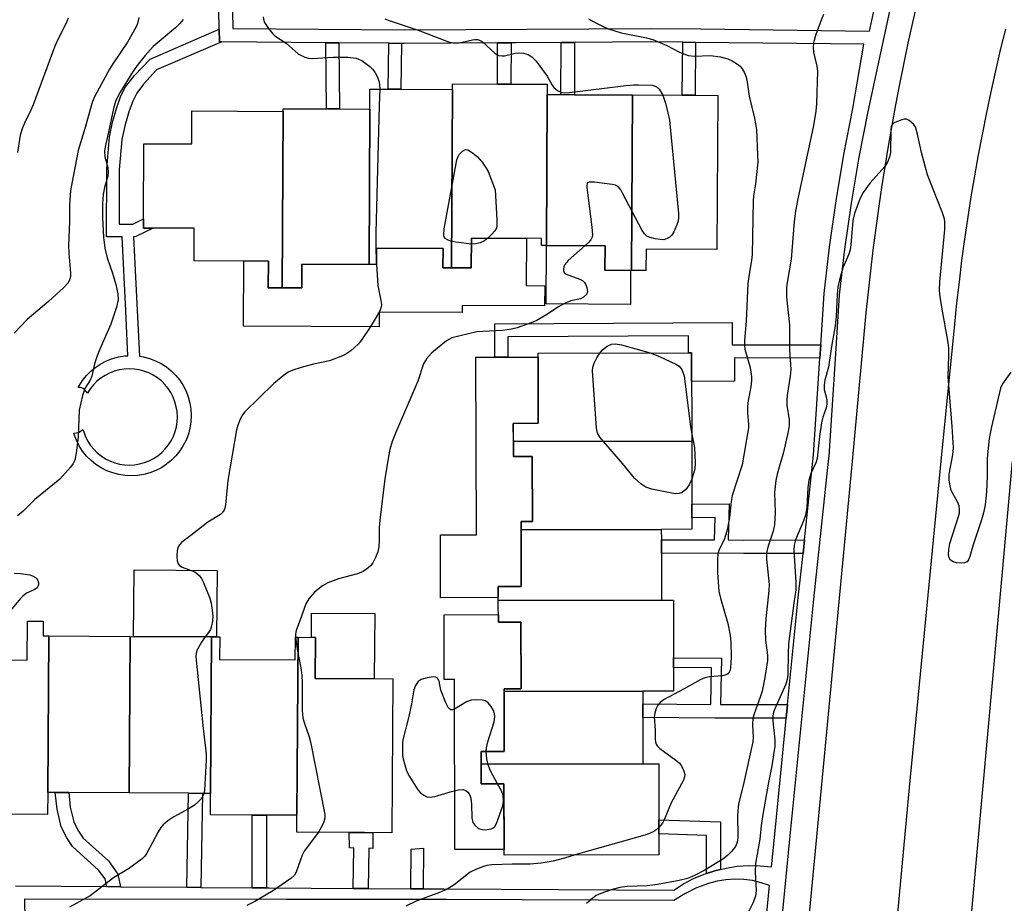
# Model space of a CAD drawing. Units: inches. Extents: x 1261764 to 1267764, y 517453 to 521453.
# Drawn here: x 1262428 to 1262657, y 520866 to 521071 of the extents above; entities that cross this region are included whole.
import ezdxf

# ---------------------------------------------------------------- set-up
doc = ezdxf.new("R2010")
doc.units = ezdxf.units.IN
doc.header["$MEASUREMENT"] = 0
for name, color, linetype in [('BLDG-Footprint', 5, 'Continuous'), ('CULTRL-Pad', 6, 'Continuous'), ('TRANS-Non Street Sidewalk', 7, 'Continuous'), ('TRANS-Road', 130, 'Continuous'), ('TRANS-Street Sidewalk', 7, 'Continuous'), ('Undefined', 1, 'Continuous')]:
    doc.layers.add(name, color=color, linetype=linetype)

msp = doc.modelspace()

# ---------------------------------------------------------------- linework, layer by layer
at = {"layer": 'BLDG-Footprint'}
for points, elevation in [([(1262528.7, 521054.54), (1262528.49, 521013.11), (1262526.5, 521013.12), (1262526.53, 521017.64), (1262511.09, 521017.72), (1262511.07, 521013.86), (1262509.34, 521013.87), (1262509.52, 521049.97), (1262509.54, 521054.63), (1262513.78, 521054.61), (1262516.73, 521054.6)], 431.77), ([(1262550.73, 521053.34), (1262550.56, 521018.33), (1262549.4, 521018.33), (1262549.41, 521019.95), (1262533.13, 521020.03), (1262533.09, 521013.09), (1262528.49, 521013.11), (1262528.7, 521054.54), (1262528.7, 521055.84), (1262539.14, 521055.78), (1262542.3, 521055.77), (1262550.74, 521055.73)], 431.45), ([(1262570.52, 521053.25), (1262570.32, 521012.51), (1262564.12, 521012.54), (1262564.15, 521018.26), (1262550.56, 521018.33), (1262550.73, 521053.34), (1262553.88, 521053.33), (1262557.03, 521053.31)], 430.17), ([(1262570.32, 521012.51), (1262570.52, 521053.25), (1262582.07, 521053.19), (1262585.07, 521053.17), (1262590.32, 521053.15), (1262590.14, 521017.39), (1262573.68, 521017.47), (1262573.66, 521012.49)], 429.69), ([(1262509.52, 521049.97), (1262509.34, 521013.87), (1262493.76, 521013.94), (1262493.73, 521008.47), (1262489.15, 521008.5), (1262489.35, 521049.44), (1262489.36, 521050.07), (1262499.44, 521050.02), (1262502.5, 521050)], 433.03), ([(1262489.35, 521049.44), (1262489.15, 521008.5), (1262485.94, 521008.51), (1262485.97, 521014.7), (1262468.7, 521014.78), (1262468.74, 521022.29), (1262459.19, 521022.34), (1262456.93, 521022.35), (1262456.94, 521024.49), (1262457.03, 521041.93), (1262468.16, 521041.88), (1262468.2, 521049.54)], 433.84), ([(1262584.3, 520972.89), (1262542.86, 520972.8), (1262542.85, 520977.01), (1262548.64, 520977.02), (1262548.61, 520993.29), (1262584.25, 520993.37)], 430.24), ([(1262577.22, 520952.4), (1262544.67, 520952.32), (1262544.66, 520954.22), (1262547.3, 520954.22), (1262547.26, 520969.35), (1262542.86, 520969.34), (1262542.86, 520972.8), (1262584.3, 520972.89), (1262584.33, 520958.26), (1262584.34, 520955.09), (1262584.34, 520952.41)], 429.84), ([(1262577.26, 520935.94), (1262539.36, 520935.85), (1262539.36, 520939.15), (1262544.7, 520939.16), (1262544.67, 520952.32), (1262577.22, 520952.4), (1262577.23, 520950), (1262577.24, 520946.84)], 429.36), ([(1262572.92, 520914.86), (1262540.69, 520914.78), (1262540.69, 520915.39), (1262544.67, 520915.4), (1262544.63, 520930.89), (1262539.38, 520930.88), (1262539.36, 520935.85), (1262577.26, 520935.94), (1262580.04, 520935.94), (1262580.07, 520922.61), (1262580.07, 520920.34), (1262580.08, 520914.87)], 429.33), ([(1262434.94, 520927.67), (1262434.71, 520891.34), (1262434.68, 520886.2), (1262412.98, 520886.33), (1262413.04, 520894.4), (1262409.17, 520894.42), (1262405.8, 520894.44), (1262400.32, 520894.48), (1262400.45, 520914.68), (1262412.76, 520914.6), (1262412.81, 520922.12), (1262429.91, 520922.01), (1262429.97, 520931.09), (1262433.67, 520931.07), (1262433.65, 520927.67)], 433.72), ([(1262453.85, 520927.55), (1262453.62, 520891.22), (1262439.57, 520891.31), (1262436.45, 520891.33), (1262434.71, 520891.34), (1262434.94, 520927.67)], 433.18), ([(1262472.76, 520927.43), (1262472.53, 520891.1), (1262470.62, 520891.11), (1262467.36, 520891.14), (1262453.62, 520891.22), (1262453.85, 520927.55)], 432.71), ([(1262492.86, 520927.36), (1262492.6, 520886.02), (1262485.52, 520886.06), (1262482.2, 520886.08), (1262472.5, 520886.14), (1262472.53, 520891.1), (1262472.76, 520927.43), (1262474.66, 520927.42), (1262474.63, 520922.21), (1262492.18, 520922.1), (1262492.22, 520927.36)], 430.62), ([(1262492.6, 520886.02), (1262492.86, 520927.36), (1262496.91, 520927.33), (1262496.85, 520917.8), (1262514.85, 520917.69), (1262514.63, 520881.97), (1262508.27, 520882.01), (1262504.74, 520882.03), (1262492.57, 520882.11)], 429.3), ([(1262572.96, 520897.99), (1262535.39, 520897.91), (1262535.38, 520900.85), (1262540.72, 520900.86), (1262540.69, 520914.78), (1262572.92, 520914.86), (1262572.93, 520911.89), (1262572.94, 520908.74)], 428.65), ([(1262535.39, 520897.91), (1262572.96, 520897.99), (1262576.62, 520898), (1262576.65, 520885), (1262576.66, 520881.71), (1262576.67, 520876.86), (1262540.69, 520876.78), (1262540.65, 520893.34), (1262535.39, 520893.33)], 428.38)]:
    msp.add_lwpolyline(points, close=True, dxfattribs=dict(at, elevation=elevation))
at = {"layer": 'CULTRL-Pad'}
for points in [[(1262545.89, 521019.97), (1262545.83, 521008.99), (1262550.14, 521008.97), (1262550.11, 521004.27), (1262530.99, 521004.36), (1262530.98, 521002.77), (1262511.68, 521002.86), (1262511.66, 520999.39), (1262480.18, 520999.55), (1262480.26, 521014.72), (1262485.97, 521014.7), (1262485.94, 521008.51), (1262493.73, 521008.47), (1262493.76, 521013.94), (1262511.07, 521013.86), (1262511.09, 521017.72), (1262526.52, 521017.64), (1262526.5, 521013.12), (1262533.09, 521013.09), (1262533.13, 521020.03)], [(1262570.08, 521012.51), (1262570.04, 521004.64), (1262550.49, 521004.74), (1262550.56, 521018.33), (1262564.15, 521018.26), (1262564.12, 521012.54)], [(1262542.85, 520977.01), (1262542.86, 520969.34), (1262547.26, 520969.35), (1262547.3, 520954.22), (1262544.66, 520954.22), (1262544.7, 520939.16), (1262539.36, 520939.15), (1262539.36, 520936.57), (1262525.96, 520936.54), (1262525.93, 520951.11), (1262534.27, 520951.12), (1262534.17, 520992.36), (1262538.54, 520992.37), (1262541.59, 520992.38), (1262548.61, 520992.4), (1262548.64, 520977.02)], [(1262474.03, 520942.87), (1262473.94, 520927.42), (1262454.65, 520927.54), (1262454.74, 520942.99)], [(1262510.65, 520932.89), (1262510.55, 520917.71), (1262496.85, 520917.8), (1262496.91, 520927.33), (1262495.93, 520927.34), (1262495.96, 520932.98)], [(1262539.37, 520932.61), (1262539.38, 520930.88), (1262544.63, 520930.89), (1262544.67, 520915.4), (1262540.69, 520915.39), (1262540.72, 520900.87), (1262535.38, 520900.85), (1262535.39, 520893.33), (1262540.65, 520893.34), (1262540.69, 520878.1), (1262529.3, 520878.07), (1262529.22, 520917.56), (1262526.8, 520917.55), (1262526.77, 520932.58)]]:
    msp.add_lwpolyline(points, close=True, dxfattribs=at)
at = {"layer": 'TRANS-Non Street Sidewalk'}
for points in [[(1262475.14, 521065.61), (1262460, 521059.05), (1262456.96, 521055.75), (1262455.36, 521053.66), (1262454.43, 521051.83), (1262453.58, 521049.53), (1262452.67, 521046.38), (1262451.89, 521042.93), (1262451.33, 521035.84), (1262451.27, 521023.24), (1262454.45, 521023.27), (1262456.94, 521024.49), (1262456.93, 521022.35), (1262459.19, 521022.34), (1262455.13, 521020.36), (1262454.65, 521020.35), (1262455.49, 521003.23), (1262455.98, 520992.6), (1262456.95, 520992.45), (1262458.36, 520992.07), (1262459.73, 520991.55), (1262461.03, 520990.89), (1262462.26, 520990.1), (1262463.4, 520989.18), (1262464.43, 520988.15), (1262465.36, 520987.02), (1262466.16, 520985.8), (1262466.82, 520984.5), (1262467.35, 520983.14), (1262467.73, 520981.72), (1262467.96, 520980.28), (1262468.04, 520978.82), (1262467.97, 520977.36), (1262467.74, 520975.92), (1262467.37, 520974.51), (1262466.85, 520973.14), (1262466.19, 520971.84), (1262465.4, 520970.61), (1262464.48, 520969.47), (1262463.45, 520968.44), (1262462.32, 520967.51), (1262461.09, 520966.72), (1262459.79, 520966.05), (1262458.43, 520965.52), (1262457.02, 520965.14), (1262455.58, 520964.91), (1262454.12, 520964.83), (1262452.66, 520964.9), (1262451.22, 520965.12), (1262449.8, 520965.5), (1262448.44, 520966.02), (1262447.14, 520966.68), (1262445.91, 520967.47), (1262444.77, 520968.39), (1262443.73, 520969.42), (1262442.81, 520970.55), (1262442.01, 520971.77), (1262441.35, 520973.08), (1262440.82, 520974.44), (1262440.73, 520974.76), (1262441.41, 520974.83), (1262441.98, 520974.99), (1262442.88, 520975.61), (1262443.05, 520975.01), (1262443.47, 520973.92), (1262444.01, 520972.88), (1262444.65, 520971.9), (1262445.39, 520970.99), (1262446.22, 520970.17), (1262447.13, 520969.44), (1262448.12, 520968.81), (1262449.16, 520968.28), (1262450.26, 520967.87), (1262451.39, 520967.57), (1262452.54, 520967.39), (1262453.71, 520967.34), (1262454.88, 520967.41), (1262456.03, 520967.59), (1262457.16, 520967.9), (1262458.25, 520968.33), (1262459.29, 520968.86), (1262460.27, 520969.5), (1262461.17, 520970.24), (1262462, 520971.07), (1262462.73, 520971.99), (1262463.36, 520972.97), (1262463.88, 520974.01), (1262464.3, 520975.11), (1262464.6, 520976.24), (1262464.77, 520977.4), (1262464.83, 520978.56), (1262464.76, 520979.73), (1262464.57, 520980.88), (1262464.26, 520982.01), (1262463.84, 520983.1), (1262463.3, 520984.14), (1262462.66, 520985.12), (1262461.92, 520986.02), (1262461.09, 520986.85), (1262460.18, 520987.58), (1262459.19, 520988.21), (1262458.15, 520988.74), (1262457.06, 520989.15), (1262455.93, 520989.45), (1262454.77, 520989.62), (1262453.6, 520989.68), (1262452.44, 520989.61), (1262451.28, 520989.42), (1262450.15, 520989.12), (1262449.06, 520988.69), (1262448.02, 520988.16), (1262447.05, 520987.51), (1262446.14, 520986.77), (1262445.32, 520985.94), (1262444.59, 520985.03), (1262443.96, 520984.05), (1262443.35, 520984.82), (1262442.93, 520985.09), (1262442.29, 520985.32), (1262441.76, 520985.3), (1262441.98, 520985.74), (1262442.77, 520986.96), (1262443.69, 520988.1), (1262444.72, 520989.14), (1262445.85, 520990.06), (1262447.07, 520990.86), (1262448.37, 520991.52), (1262449.74, 520992.05), (1262451.15, 520992.43), (1262452.59, 520992.67), (1262453.34, 520992.71), (1262452.87, 521003.1), (1262452.02, 521020.33), (1262448.33, 521020.29), (1262448.42, 521036.07), (1262449.01, 521043.5), (1262449.76, 521046.9), (1262450.75, 521050.38), (1262451.71, 521053.03), (1262452.77, 521055.14), (1262454.82, 521057.76), (1262458.48, 521061.57), (1262474.54, 521068.53), (1262474.6, 521065.61)], [(1262502.35, 521065.36), (1262502.5, 521050), (1262499.44, 521050.02), (1262499.28, 521065.39)], [(1262516.88, 521065.23), (1262516.73, 521054.6), (1262513.78, 521054.61), (1262513.93, 521065.26)], [(1262539.19, 521065.36), (1262542.34, 521065.38), (1262542.3, 521055.77), (1262539.14, 521055.78)], [(1262553.94, 521065.45), (1262557.09, 521065.47), (1262557.03, 521053.31), (1262553.88, 521053.33)], [(1262585.19, 521065.47), (1262585.07, 521053.17), (1262582.07, 521053.19), (1262582.19, 521065.5)], [(1262614.25, 520995.22), (1262614.05, 520992.17), (1262594.25, 520992.23), (1262594.19, 520986.77), (1262584.27, 520986.75), (1262584.25, 520993.37), (1262583.56, 520993.37), (1262583.55, 520997.33), (1262541.6, 520997.11), (1262541.59, 520992.38), (1262538.54, 520992.37), (1262538.55, 521000.14), (1262593.67, 521000.43), (1262593.67, 520995.28)], [(1262610.48, 520950), (1262610.14, 520946.83), (1262596.37, 520946.76), (1262577.24, 520946.84), (1262577.23, 520950), (1262589.55, 520949.95), (1262589.72, 520955.14), (1262584.34, 520955.09), (1262584.33, 520958.26), (1262593, 520958.34), (1262592.72, 520949.94), (1262596.37, 520949.92)], [(1262606.56, 520911.74), (1262606.25, 520908.59), (1262589.72, 520908.58), (1262572.94, 520908.74), (1262572.93, 520911.89), (1262588.71, 520911.74), (1262588.9, 520920.28), (1262580.07, 520920.34), (1262580.07, 520922.6), (1262591.22, 520922.53), (1262590.97, 520911.73)], [(1262451.58, 520869.43), (1262448.4, 520869.45), (1262448.02, 520871.27), (1262446.49, 520873.31), (1262440.48, 520878.74), (1262439.1, 520880.78), (1262437.81, 520883.35), (1262436.88, 520887.41), (1262436.45, 520891.33), (1262439.57, 520891.31), (1262439.94, 520887.93), (1262440.73, 520884.5), (1262441.71, 520882.53), (1262442.92, 520880.72), (1262448.79, 520875.41), (1262450.96, 520872.38)], [(1262470.29, 520869.27), (1262467.03, 520869.3), (1262467.36, 520891.14), (1262470.62, 520891.12)], [(1262485.51, 520869.15), (1262482.19, 520869.18), (1262482.2, 520886.08), (1262485.51, 520886.06)], [(1262590.98, 520873.47), (1262589.69, 520873.16), (1262587.69, 520872.51), (1262587.68, 520881.3), (1262576.66, 520881.71), (1262576.65, 520885), (1262590.96, 520884.47)], [(1262509.16, 520869.03), (1262505.63, 520869.05), (1262505.78, 520878.39), (1262504.77, 520878.46), (1262504.74, 520882.03), (1262508.26, 520882.01), (1262510.24, 520882), (1262510.18, 520878.34), (1262509.3, 520878.36)], [(1262521.94, 520868.96), (1262519.02, 520868.98), (1262519.11, 520878.18), (1262522.02, 520878.39)]]:
    msp.add_lwpolyline(points, close=True, dxfattribs=at)
at = {"layer": 'TRANS-Road'}
for points in [[(1262594.56, 520683.28, 0), (1262595.8, 520698.09, 0), (1262606.97, 520814.55, 0), (1262610.43, 520850.38, 0), (1262610.56, 520851.75, 0), (1262611.04, 520856.75, 0), (1262614.7, 520894.76, 0), (1262621.6, 520968.2, 0), (1262624.84, 521002.7, 0), (1262625.87, 521012.4, 0), (1262626.44, 521017.24, 0), (1262627.73, 521026.9, 0), (1262628.44, 521031.73, 0), (1262629.98, 521041.36, 0), (1262630.82, 521046.16, 0), (1262631.7, 521050.95, 0), (1262632.62, 521055.74, 0), (1262634.59, 521065.29, 0), (1262635.64, 521070.05, 0), (1262636.73, 521074.8, 0)], [(1262657.14, 521068.53, 0), (1262655.96, 521063.71, 0), (1262653.75, 521054.01, 0), (1262652.72, 521049.15, 0), (1262650.82, 521039.39, 0), (1262649.95, 521034.5, 0), (1262649.13, 521029.59, 0), (1262647.64, 521019.76, 0), (1262646.98, 521014.84, 0), (1262646.37, 521009.9, 0), (1262645.81, 521004.97, 0), (1262645.3, 521000.02, 0), (1262642.18, 520968.2, 0), (1262634.76, 520892.48, 0), (1262631.07, 520852.44, 0)], [(1262648.2, 520850.88, 0), (1262658.77, 520968.2, 0)]]:
    msp.add_polyline3d(points, dxfattribs=at)
at = {"layer": 'TRANS-Street Sidewalk'}
for points in [[(1262427.21, 520869.62, 0), (1262448.4, 520869.45, 0), (1262451.58, 520869.43, 0), (1262467.03, 520869.3, 0), (1262470.29, 520869.27, 0), (1262482.19, 520869.18, 0), (1262485.51, 520869.15, 0), (1262486.11, 520869.14, 0), (1262505.63, 520869.05, 0), (1262509.16, 520869.03, 0), (1262519.02, 520868.98, 0), (1262521.94, 520868.96, 0), (1262526.68, 520868.94, 0), (1262580.15, 520868.67, 0), (1262582.38, 520870.08, 0), (1262584.73, 520871.31, 0), (1262587.17, 520872.34, 0), (1262587.69, 520872.51, 0), (1262589.69, 520873.16, 0), (1262590.98, 520873.47, 0), (1262592.27, 520873.78, 0), (1262594.88, 520874.17, 0), (1262597.52, 520874.35, 0), (1262600.17, 520874.31, 0), (1262602.81, 520874.05, 0), (1262603.4, 520880.07, 0), (1262605.99, 520905.99, 0), (1262606.25, 520908.59, 0), (1262606.56, 520911.74, 0), (1262609.04, 520936.54, 0), (1262610.14, 520946.83, 0), (1262610.48, 520950, 0), (1262612.44, 520968.2, 0), (1262612.59, 520969.67, 0), (1262614.05, 520992.17, 0), (1262614.25, 520995.22, 0), (1262614.55, 520999.91, 0), (1262615.02, 521007.15, 0), (1262616.29, 521017.94, 0), (1262617.83, 521028.7, 0), (1262619.63, 521039.42, 0), (1262621.7, 521050.09, 0), (1262624.29, 521065.04, 0), (1262585.19, 521065.47, 0), (1262582.19, 521065.5, 0), (1262574.68, 521065.59, 0), (1262557.09, 521065.47, 0), (1262553.94, 521065.45, 0), (1262543.53, 521065.39, 0), (1262542.34, 521065.38, 0), (1262539.19, 521065.36, 0), (1262517.52, 521065.22, 0), (1262516.88, 521065.23, 0), (1262513.93, 521065.26, 0), (1262502.35, 521065.36, 0), (1262499.28, 521065.39, 0), (1262475.14, 521065.61, 0), (1262474.6, 521065.61, 0), (1262474.54, 521068.53, 0), (1262473.72, 521112.35, 0)], [(1262476.84, 521112.4, 0), (1262477.66, 521068.71, 0), (1262517.53, 521068.35, 0), (1262574.69, 521068.71, 0), (1262586.43, 521068.57, 0), (1262625.59, 521068.1, 0), (1262629.34, 521085.48, 0)], [(1262632.77, 521084.6, 0), (1262625.17, 521049.38, 0), (1262623.12, 521038.78, 0), (1262621.33, 521028.15, 0), (1262619.8, 521017.48, 0), (1262618.55, 521006.83, 0), (1262617.66, 520993.12, 0), (1262616.12, 520969.37, 0), (1262615.99, 520968.2, 0), (1262612.56, 520936.17, 0), (1262606.92, 520879.72, 0), (1262604.74, 520857.42, 0)], [(1262601.21, 520857.72, 0), (1262602.38, 520869.7, 0), (1262600.43, 520870.37, 0), (1262598.41, 520870.85, 0), (1262596.36, 520871.12, 0), (1262594.3, 520871.2, 0), (1262592.23, 520871.07, 0), (1262590.19, 520870.75, 0), (1262588.18, 520870.22, 0), (1262585.38, 520869.15, 0), (1262582.69, 520867.8, 0), (1262580.15, 520866.21, 0), (1262527.31, 520866.45, 0), (1262490.05, 520866.49, 0), (1262429.31, 520866.57, 0), (1262429.67, 520842.46, 0)]]:
    msp.add_polyline3d(points, dxfattribs=at)
at = {"layer": 'Undefined'}
for points, elevation in [([(1262455.86, 521071.24), (1262455.56, 521069.84), (1262455.25, 521069.04), (1262453.24, 521065.52), (1262449.81, 521060.5), (1262449.03, 521059.25), (1262445.67, 521052.99), (1262445.11, 521051.71), (1262444.68, 521050.43), (1262443.43, 521045.7), (1262441.76, 521040.32), (1262440.02, 521031.06), (1262439.74, 521027.71), (1262439.73, 521023.88), (1262439.54, 521018.25), (1262439.59, 521016.49), (1262439.97, 521011.91), (1262439.96, 521011.12), (1262439.79, 521010.34), (1262439.41, 521009.62), (1262438.41, 521008.54), (1262434.87, 521005.29), (1262429.93, 521001.11), (1262426.9, 520997.97)], 436), ([(1262439.48, 521071.11), (1262438.9, 521069.76), (1262437.22, 521066.46), (1262436.37, 521064.61), (1262431.33, 521050.94), (1262430.72, 521049.55), (1262429.27, 521046.71), (1262428.83, 521045.62), (1262428.32, 521043.91), (1262427.66, 521039.89)], 438), ([(1262466.17, 521070.75), (1262465.4, 521069.88), (1262464.35, 521068.86), (1262459.21, 521064.49), (1262457.3, 521062.41), (1262455.7, 521060.4), (1262454.42, 521058.56), (1262451.49, 521053.9), (1262450.95, 521052.91), (1262450.44, 521051.71), (1262450.01, 521050.11), (1262448.83, 521044.58), (1262448.18, 521041.88), (1262447.89, 521040.28), (1262447.95, 521038.88), (1262448.65, 521036.4), (1262448.73, 521035.27), (1262448.64, 521034.43), (1262447.88, 521031.75), (1262447.6, 521030.17), (1262447.45, 521027.96), (1262447.44, 521024.84), (1262447.64, 521020.27), (1262447.94, 521017.72), (1262448.51, 521015.46), (1262449.75, 521011.86), (1262450.51, 521009.22), (1262450.97, 521007.06), (1262451.05, 521005.66), (1262450.67, 521003.96), (1262449.37, 521000.07), (1262446.78, 520994.27), (1262446.15, 520992.68), (1262445.58, 520990.81), (1262444.97, 520987.94), (1262444.53, 520987.03), (1262443.32, 520985.07), (1262442.75, 520983.47), (1262442.01, 520980.1), (1262441.74, 520973.85), (1262441.31, 520970.12), (1262440.98, 520968.45), (1262440.64, 520967.72), (1262440.01, 520966.83), (1262437.55, 520964.08), (1262431.7, 520959.37), (1262428.97, 520956.65), (1262427.71, 520955.56)], 434), ([(1262484.76, 521071.4), (1262484.9, 521070.56), (1262485.08, 521070.04), (1262485.99, 521068.65), (1262486.89, 521067.56), (1262487.49, 521066.98), (1262490.09, 521065.31), (1262492.88, 521062.83), (1262493.64, 521062.39), (1262494.44, 521062.03), (1262495.28, 521061.8), (1262496.1, 521061.75), (1262500.98, 521062.06), (1262504.37, 521062.01), (1262506.33, 521061.76), (1262506.86, 521061.6), (1262507.64, 521061.22), (1262509.55, 521059.85), (1262510.16, 521059.23), (1262510.66, 521058.54), (1262511.21, 521057.56), (1262511.62, 521056.53), (1262511.8, 521055.71), (1262511.86, 521054.62)], 432), ([(1262513.04, 521070.95), (1262513.78, 521070.61), (1262520.74, 521068.29), (1262527.77, 521065.59), (1262528.87, 521065.38), (1262530.26, 521065.36), (1262533.35, 521066.08), (1262533.91, 521066.15), (1262534.56, 521066.12), (1262535.01, 521065.98), (1262535.71, 521065.57), (1262538.56, 521062.99), (1262539.02, 521062.66), (1262539.51, 521062.44), (1262540.28, 521062.3), (1262540.81, 521062.33), (1262543.25, 521062.94), (1262544.11, 521063.04), (1262545.25, 521062.94), (1262546.26, 521062.64), (1262547.17, 521062.13), (1262548.15, 521061.13), (1262550.71, 521057.64), (1262551.9, 521055.49), (1262552.28, 521054.97), (1262553.08, 521054.31), (1262554.01, 521053.86), (1262554.72, 521053.74), (1262555.87, 521053.79), (1262568.99, 521055.42), (1262570.77, 521055.6), (1262571.84, 521055.63), (1262575.13, 521055.49), (1262575.81, 521055.31), (1262576.36, 521054.96), (1262576.7, 521054.59), (1262577.54, 521053.21)], 430), ([(1262614.89, 521071.92), (1262614.32, 521070.59), (1262613.13, 521067.3), (1262612.59, 521065.37), (1262612.51, 521064.29), (1262612.56, 521063.2), (1262613.36, 521059.95), (1262613.5, 521058.75), (1262613.25, 521051.17), (1262613.12, 521049.47), (1262612.58, 521046.16), (1262608.92, 521029.16), (1262608.36, 521026.27), (1262608.06, 521023.91), (1262607.38, 521015.11), (1262606.42, 521009.7), (1262606.29, 521008.55), (1262606.3, 521006.28), (1262607, 520999.91), (1262606.96, 520994.06), (1262607.27, 520989.53), (1262607.17, 520987.95), (1262606.46, 520983.57), (1262606.34, 520982.4), (1262606.4, 520981.25), (1262606.92, 520977.85), (1262606.93, 520976.54), (1262606.7, 520975.12), (1262605.63, 520970.29), (1262604.13, 520965.21), (1262603.8, 520963.78), (1262603.53, 520960.96), (1262603.7, 520956.35), (1262603.49, 520953.49), (1262603.18, 520951.95), (1262601.93, 520948.27), (1262601.65, 520946.87), (1262601.69, 520945.47), (1262602.24, 520939.57), (1262602.18, 520938.24), (1262601.48, 520931.61), (1262601.36, 520928.99), (1262601.42, 520926.69), (1262601.91, 520923.2), (1262601.91, 520921.96), (1262601.27, 520917.98), (1262600.62, 520914.81), (1262600.2, 520913.41), (1262598.81, 520909.58), (1262598.49, 520908.47), (1262598.4, 520907.11), (1262598.58, 520904.15), (1262598.48, 520903.04), (1262596.27, 520892.9), (1262595.17, 520888.71), (1262594.91, 520886.06), (1262594.98, 520880.98), (1262594.92, 520880.11), (1262594.79, 520879.55), (1262594.44, 520878.79), (1262593.6, 520877.7), (1262592.62, 520876.71), (1262591.53, 520875.87), (1262587.33, 520873.26), (1262584.92, 520872.07), (1262583.28, 520871.36), (1262581.35, 520870.85), (1262576.34, 520869.95), (1262573.94, 520869.67), (1262569.26, 520869.46), (1262567.58, 520869.25), (1262565.58, 520868.71), (1262563.15, 520867.87), (1262562.11, 520867.36), (1262560.94, 520866.5), (1262559.87, 520865.52)], 426), ([(1262560.3, 521070.94), (1262561.53, 521070.23), (1262563.54, 521069.2), (1262564.73, 521068.7), (1262567.87, 521067.69), (1262573.82, 521066.49), (1262575.23, 521066.13), (1262578.47, 521064.77), (1262581.48, 521063.16), (1262583.48, 521062.45), (1262584.93, 521062.23), (1262588.59, 521062.38), (1262590.96, 521062.08), (1262592.67, 521061.64), (1262593.68, 521061.16), (1262594.89, 521060.44), (1262595.53, 521059.93), (1262596.03, 521059.31), (1262596.56, 521058.38), (1262596.87, 521057.63), (1262597.07, 521056.78), (1262597.61, 521052.96), (1262598.88, 521047.84), (1262599.33, 521045.25), (1262599.6, 521039.36), (1262599.61, 521037.63), (1262599.13, 521032.62), (1262598.67, 521029.8), (1262598.55, 521028.64), (1262598.29, 521016.23), (1262598.15, 521014.79), (1262597.61, 521011.64), (1262597.35, 521009.5), (1262596.96, 521000.72), (1262596.54, 520996.22), (1262596.54, 520995.1), (1262596.64, 520994.26), (1262597.86, 520989.98), (1262598.18, 520987.79), (1262598.17, 520986.93), (1262598.01, 520985.48), (1262597.41, 520982.33), (1262597.22, 520980.9), (1262597.24, 520979.46), (1262597.48, 520976.81), (1262597.47, 520975.94), (1262595.99, 520967.37), (1262593.68, 520960.28), (1262593.45, 520958.84), (1262593.06, 520955.18), (1262592.52, 520952.31), (1262591.89, 520950.24), (1262590.57, 520947.47), (1262590.36, 520946.64), (1262590.24, 520945.5), (1262590.24, 520942.33), (1262590.62, 520938.04), (1262591, 520936.43), (1262592.7, 520930.55), (1262593.23, 520927.77), (1262593.34, 520926.3), (1262593.42, 520922.7), (1262593.29, 520920.24), (1262593.18, 520919.72), (1262592.98, 520919.25), (1262592.68, 520918.89), (1262592.29, 520918.62), (1262591.41, 520918.37), (1262588.44, 520918.19), (1262587.31, 520917.95), (1262586.28, 520917.48), (1262582.53, 520915.36), (1262578.86, 520913.48), (1262577.88, 520912.87), (1262576.98, 520912.18), (1262576.43, 520911.55), (1262576.04, 520910.8), (1262575.68, 520909.71), (1262575.58, 520908.84), (1262575.8, 520905.81), (1262575.79, 520903.59), (1262575.85, 520903.04), (1262576, 520902.54), (1262576.29, 520902.11), (1262576.89, 520901.54), (1262580.6, 520898.85), (1262581.43, 520898.15), (1262581.77, 520897.73), (1262582.18, 520897.01), (1262582.49, 520896.24), (1262582.66, 520895.46), (1262582.64, 520894.95), (1262582.38, 520894.18), (1262579.49, 520888.93), (1262577.91, 520884.94), (1262577.47, 520884.21), (1262576.65, 520883.2)], 428), ([(1262511.86, 521054.62), (1262511.68, 521050.78), (1262510.93, 521021.23), (1262510.91, 521017.11), (1262511.06, 521013.86)], 432), ([(1262577.54, 521053.21), (1262578.23, 521051.38), (1262578.77, 521049.13), (1262579.09, 521047.42), (1262581.18, 521025.72), (1262581.21, 521024.83), (1262581.11, 521023.96), (1262580.85, 521023.12), (1262580.13, 521021.47), (1262579.68, 521020.72), (1262579.3, 521020.32), (1262578.61, 521019.89), (1262577.84, 521019.65), (1262576.98, 521019.66), (1262575.82, 521019.87), (1262574.67, 521020.17), (1262573.89, 521020.5), (1262573.28, 521021.04), (1262572.8, 521021.76), (1262568.24, 521030.49), (1262567.8, 521031.25), (1262567.29, 521031.9), (1262566.61, 521032.3), (1262565.81, 521032.49), (1262561.73, 521033), (1262560.43, 521033.01), (1262560.09, 521032.85), (1262559.98, 521032.7), (1262559.9, 521032.26), (1262559.91, 521031.74), (1262561.1, 521022.56), (1262561.24, 521020.81), (1262561.17, 521020.26), (1262560.87, 521019.62), (1262560.31, 521018.98), (1262559.54, 521018.28)], 430), ([(1262658.42, 520988.91), (1262656.49, 520986.19), (1262656.01, 520985.17), (1262653.88, 520976.21), (1262653.39, 520973.5), (1262652.93, 520968.92), (1262652.93, 520964.76), (1262652.78, 520961.09), (1262652.41, 520958.12), (1262652.03, 520956.25), (1262651.57, 520954.63), (1262649.63, 520948.82), (1262648.89, 520946.07), (1262648.61, 520945.34), (1262648.27, 520944.87), (1262647.68, 520944.62), (1262646.89, 520944.56), (1262645.78, 520944.66), (1262645, 520944.84), (1262644.42, 520945.23), (1262644.09, 520945.82), (1262643.93, 520946.53), (1262643.98, 520947.69), (1262644.26, 520949.15), (1262646.24, 520955.37), (1262646.45, 520956.22), (1262646.51, 520957.05), (1262646.37, 520957.85), (1262646.09, 520958.63), (1262644.56, 520961.45), (1262644.28, 520962.5), (1262644.09, 520963.86), (1262644.12, 520965.23), (1262644.96, 520969.67), (1262645.08, 520971.36), (1262644.82, 520976.32), (1262643.84, 520987.81), (1262644, 520992.88), (1262643.98, 520994.54), (1262643.77, 520996.26), (1262642.43, 521003.51), (1262641.91, 521006.96), (1262641.81, 521008.11), (1262641.89, 521009.85), (1262643.11, 521022), (1262643.11, 521023.93), (1262642.95, 521024.76), (1262642.57, 521025.87), (1262639.09, 521034.72), (1262637.62, 521039.9), (1262636.72, 521044.17), (1262636.35, 521045.57), (1262636.11, 521046.07), (1262635.81, 521046.49), (1262634.82, 521047.34), (1262634.15, 521047.62), (1262633.61, 521047.62), (1262633.06, 521047.51), (1262631.46, 521046.87), (1262631.02, 521046.57), (1262630.77, 521046.25), (1262630.64, 521045.9), (1262630.53, 521045.18), (1262630.47, 521039.93), (1262630.24, 521038.85), (1262629.87, 521037.82), (1262629.12, 521036.63), (1262625.77, 521032.88), (1262624.08, 521030.6), (1262623.42, 521029.33), (1262622.06, 521025.73), (1262621.71, 521024.09), (1262621.23, 521018.47), (1262621.07, 521017.32), (1262620.76, 521016.28), (1262619.42, 521013.13), (1262618.6, 521010.31), (1262618.2, 521008.6), (1262618.04, 521006.91), (1262617.83, 521001.75), (1262617.61, 520999.69), (1262616.75, 520994.82), (1262616.02, 520990.07), (1262615.2, 520987.05), (1262615.04, 520985.98), (1262615.07, 520984.91), (1262615.65, 520982.53), (1262615.7, 520981.45), (1262615.5, 520980.63), (1262614.72, 520978.47), (1262614.42, 520977.17), (1262613.96, 520973.95), (1262613.43, 520968.89), (1262613.1, 520967.82), (1262611.95, 520965.34), (1262611.49, 520963.85), (1262611.28, 520962.15), (1262611.04, 520957.43), (1262610.72, 520955.73), (1262610.26, 520954.35), (1262608.4, 520949.98), (1262608.06, 520948.76), (1262608.03, 520947.56), (1262608.47, 520940.08), (1262608.5, 520938.34), (1262607.97, 520935.24), (1262606.79, 520925.86), (1262606.67, 520923.58), (1262606.63, 520918.67), (1262606.44, 520917.57), (1262606.11, 520916.49), (1262605.17, 520914.18), (1262603.59, 520910.73), (1262603.29, 520909.93), (1262603.1, 520909.12), (1262603.09, 520907.86), (1262603.6, 520903.52), (1262603.6, 520902.08), (1262602.9, 520897.53), (1262602.01, 520893.26), (1262600.79, 520886.19), (1262600.43, 520883.68), (1262600.13, 520880.51), (1262599.11, 520874.81), (1262599.04, 520872.91), (1262599.23, 520868.54), (1262599.11, 520867.22), (1262598.48, 520865.6), (1262596.25, 520861.12)], 424), ([(1262533.12, 521018.61), (1262529.51, 521019.08), (1262528.1, 521019.4), (1262527.59, 521019.6), (1262527.05, 521019.96), (1262526.8, 521020.28), (1262526.68, 521020.76), (1262526.81, 521022.18), (1262529.73, 521038.16), (1262530.03, 521038.98), (1262530.3, 521039.43), (1262531.01, 521040.17), (1262531.59, 521040.52), (1262531.8, 521040.57), (1262532.25, 521040.5), (1262533.4, 521039.83), (1262534.51, 521038.91), (1262535.59, 521037.62), (1262536.57, 521036.25), (1262536.99, 521035.52), (1262538.63, 521031.25), (1262539.05, 521024.36), (1262539.03, 521022.9), (1262538.91, 521022.35), (1262538.52, 521021.67), (1262537.81, 521020.84), (1262536.96, 521020.01)], 432), ([(1262536.96, 521020.01), (1262536.13, 521019.41), (1262535.14, 521018.96), (1262534.1, 521018.66), (1262533.12, 521018.61)], 432), ([(1262559.54, 521018.28), (1262555.55, 521014.79), (1262554.84, 521013.86), (1262554.61, 521013.36), (1262554.5, 521012.84), (1262554.54, 521012.4), (1262554.68, 521012.05), (1262555.15, 521011.61), (1262558.29, 521010.49), (1262559, 521010.11), (1262559.37, 521009.75), (1262559.65, 521009.31), (1262559.95, 521008.57), (1262560.11, 521007.58), (1262559.88, 521006.95), (1262559.18, 521006.28), (1262558.48, 521005.94), (1262556.19, 521005.45), (1262554.9, 521004.93), (1262553.17, 521003.99), (1262550.8, 521002.33), (1262548.32, 521000.89), (1262547, 521000.32), (1262543.73, 520999.18), (1262542.45, 520998.86), (1262540.38, 520998.55), (1262535.79, 520998.36), (1262534.4, 520998.23), (1262528.53, 520996.87), (1262527.3, 520996.15), (1262525.21, 520994.48), (1262523.86, 520993.31), (1262522.67, 520992), (1262522, 520990.82), (1262520.67, 520986.83), (1262515.5, 520974.71), (1262514.74, 520972.82), (1262514.17, 520970.97), (1262513.83, 520969.28), (1262513.04, 520964.13), (1262511.81, 520954.52), (1262511.68, 520952.81), (1262511.72, 520949.82), (1262511.59, 520948.36), (1262511.37, 520947.22), (1262510.84, 520945.9), (1262510.18, 520944.64), (1262509.69, 520943.96), (1262509.09, 520943.41), (1262507.95, 520942.65), (1262506.68, 520942.07), (1262502.23, 520940.9), (1262499.75, 520940.02), (1262498.49, 520939.3), (1262496.67, 520937.82), (1262495.36, 520936.31), (1262494.68, 520935.14), (1262493.68, 520932.21), (1262492.38, 520928.94), (1262492.23, 520928.1), (1262492.25, 520927.36)], 430), ([(1262511.06, 521013.86), (1262511.41, 521009.01), (1262512.11, 521005.5), (1262512.19, 521004.63), (1262512.16, 521004.07), (1262511.9, 521003.29), (1262511.22, 521002.04), (1262509.57, 520999.33), (1262507.53, 520996.22), (1262506.78, 520995.36), (1262505.09, 520993.87), (1262504.18, 520993.22), (1262503.14, 520992.69), (1262500.15, 520991.51), (1262496.43, 520990.72), (1262493.58, 520989.96), (1262491.6, 520989.39), (1262490.55, 520988.91), (1262489.39, 520988.06), (1262487.18, 520986.16), (1262480.5, 520979.68), (1262479.96, 520979.02), (1262479.41, 520978), (1262478.87, 520976.62), (1262478.57, 520975.47), (1262476.52, 520963.72), (1262475.98, 520958.1), (1262475.85, 520957.36), (1262475.68, 520956.89), (1262475.25, 520956.25), (1262474.84, 520955.88), (1262471.89, 520954.04), (1262467.97, 520950.95), (1262465.87, 520949.41), (1262465.27, 520948.83), (1262464.96, 520948.31), (1262464.77, 520947.53), (1262464.69, 520946.14), (1262464.75, 520945.06), (1262464.99, 520944.37), (1262465.31, 520944.04), (1262465.94, 520943.66), (1262468.84, 520942.54), (1262469.89, 520941.71), (1262470.39, 520941.03), (1262470.79, 520940.25), (1262472.38, 520936.4), (1262472.64, 520935.3), (1262472.88, 520933.62), (1262473.02, 520932.22), (1262473, 520931.12), (1262472.77, 520929.97), (1262472.47, 520929.14), (1262472.06, 520928.43), (1262471.3, 520927.44)], 432), ([(1262562.96, 520993.32), (1262563.59, 520994.11), (1262564.67, 520994.91), (1262565.63, 520995.36), (1262566.58, 520995.49), (1262567.98, 520995.27), (1262574.66, 520993.35)], 430), ([(1262584.32, 520964.04), (1262583.69, 520962.75), (1262582.89, 520961.65), (1262582.1, 520960.96), (1262581.38, 520960.69), (1262580.56, 520960.65), (1262579.69, 520960.77), (1262575.04, 520961.75), (1262573.66, 520962.19), (1262572.47, 520962.96), (1262570.97, 520964.31), (1262568.21, 520967.71), (1262562.93, 520973.77), (1262562.4, 520974.77), (1262562.19, 520975.9), (1262561.24, 520989.23), (1262561.33, 520990.06), (1262561.62, 520990.99), (1262562.28, 520992.26), (1262562.96, 520993.32)], 430), ([(1262574.66, 520993.35), (1262576.82, 520992.55), (1262580.61, 520990.78), (1262581.36, 520990.29), (1262581.96, 520989.49), (1262582.5, 520988.04), (1262584.02, 520976.19), (1262584.29, 520974.48)], 430), ([(1262584.29, 520974.48), (1262584.91, 520971.38), (1262585.12, 520967.81), (1262584.99, 520966.37), (1262584.32, 520964.04)], 430), ([(1262426.9, 520942.24), (1262428.34, 520942.16), (1262430.52, 520941.84), (1262431.2, 520941.61), (1262431.84, 520941.25), (1262432.19, 520940.91), (1262432.44, 520940.5), (1262432.55, 520940.04), (1262432.54, 520939.57), (1262432.42, 520939.13), (1262432.21, 520938.79), (1262431.72, 520938.43), (1262429.79, 520937.55), (1262428.95, 520936.92), (1262428.35, 520936.36), (1262421.89, 520928.67)], 434), ([(1262471.3, 520927.44), (1262470.42, 520926.18), (1262469.44, 520924.45), (1262469.16, 520923.68), (1262469.09, 520922.82), (1262470.79, 520906.17), (1262471.47, 520900.29), (1262471.48, 520898.83), (1262471.21, 520893.24), (1262471.1, 520891.78), (1262470.97, 520891.11)], 432), ([(1262492.25, 520927.36), (1262492.68, 520924.1), (1262493.48, 520920.24), (1262493.69, 520918.52), (1262493.77, 520916.77), (1262493.8, 520910.37), (1262493.92, 520908.65), (1262494.23, 520907.53), (1262495.42, 520904.21), (1262495.72, 520903.06), (1262499.03, 520886.19), (1262499.04, 520885.34), (1262498.83, 520884.52), (1262498.25, 520883.2), (1262497.61, 520882.08)], 430), ([(1262536.55, 520900.86), (1262536.62, 520901.7), (1262536.92, 520903.08), (1262538.38, 520907.75), (1262538.57, 520908.85), (1262538.49, 520909.59), (1262538.24, 520910.31), (1262537.68, 520911.25), (1262537.01, 520912.09), (1262536.41, 520912.56), (1262535.64, 520912.77), (1262534.2, 520912.82), (1262533.04, 520912.72), (1262531.97, 520912.36), (1262529.18, 520910.62), (1262528.75, 520910.49), (1262528.37, 520910.53), (1262528.04, 520910.72), (1262527.74, 520911.02), (1262527.15, 520912.11), (1262526.01, 520915.1), (1262525.6, 520917.12), (1262525.37, 520917.65), (1262525.13, 520917.95), (1262524.76, 520918.12), (1262524.25, 520918.15), (1262522.82, 520917.93), (1262521.42, 520917.52), (1262520.74, 520917.07), (1262520.13, 520916.17), (1262519.72, 520915.11), (1262519.21, 520911.91), (1262518.6, 520908.98), (1262517.23, 520903.84), (1262517.12, 520903), (1262517.07, 520901.32), (1262517.13, 520899.93), (1262517.25, 520899.09), (1262518.02, 520896.37), (1262518.71, 520895), (1262520.7, 520891.9), (1262521.23, 520891.3), (1262522.09, 520890.67), (1262522.78, 520890.33), (1262523.53, 520890.19), (1262524.6, 520890.36), (1262528.46, 520891.53), (1262530.12, 520891.92), (1262531.17, 520891.99), (1262531.88, 520891.72), (1262532.28, 520891.38), (1262532.62, 520890.97), (1262532.86, 520890.49), (1262533, 520889.97), (1262533.15, 520888.58), (1262533.2, 520885.43), (1262533.42, 520884.38), (1262533.9, 520883.7), (1262534.77, 520882.99), (1262535.53, 520882.7), (1262536.34, 520882.67), (1262537.69, 520882.91), (1262538.16, 520883.11), (1262538.54, 520883.43), (1262538.94, 520884.15), (1262540.43, 520888.19), (1262540.59, 520889.27), (1262540.46, 520890.6), (1262540.08, 520891.67), (1262539.21, 520893.34)], 428), ([(1262539.21, 520893.34), (1262537.58, 520896.36), (1262537, 520897.7), (1262536.7, 520899.12), (1262536.55, 520900.86)], 428), ([(1262470.97, 520891.11), (1262470.75, 520890.53), (1262470.31, 520889.87), (1262469.59, 520889.07), (1262468.78, 520888.35), (1262467.52, 520887.57), (1262463.97, 520885.69), (1262462.59, 520884.71), (1262461.52, 520883.8), (1262460.98, 520883.16), (1262460.36, 520882.2), (1262457.73, 520877.25), (1262457.23, 520876.54), (1262456.6, 520875.92), (1262453.48, 520873.6), (1262450, 520871.49), (1262444.57, 520867.35), (1262439.73, 520864.66)], 432), ([(1262576.65, 520883.2), (1262575.97, 520882.54), (1262575.51, 520882.23), (1262573.92, 520881.59), (1262559.91, 520877.65), (1262557.18, 520876.81)], 428), ([(1262497.61, 520882.08), (1262494.25, 520877.72), (1262493.78, 520876.73), (1262492.43, 520872.81), (1262491.99, 520872.14), (1262491.15, 520871.38), (1262487.13, 520868.53), (1262482.78, 520866), (1262480.96, 520865.04)], 430), ([(1262557.18, 520876.81), (1262554.7, 520876.05), (1262552.11, 520875.39), (1262549.28, 520874.88), (1262546.74, 520874.66), (1262542.57, 520874.66), (1262537.86, 520874.53), (1262536.7, 520874.39), (1262535.9, 520874.16), (1262534.33, 520873.53), (1262532.83, 520872.78), (1262529.09, 520869.9), (1262527.46, 520868.89), (1262525.73, 520868.09), (1262520.27, 520866.08), (1262517.9, 520864.89)], 428)]:
    msp.add_lwpolyline(points, dxfattribs=dict(at, elevation=elevation))

doc.saveas('drawing.dxf')
